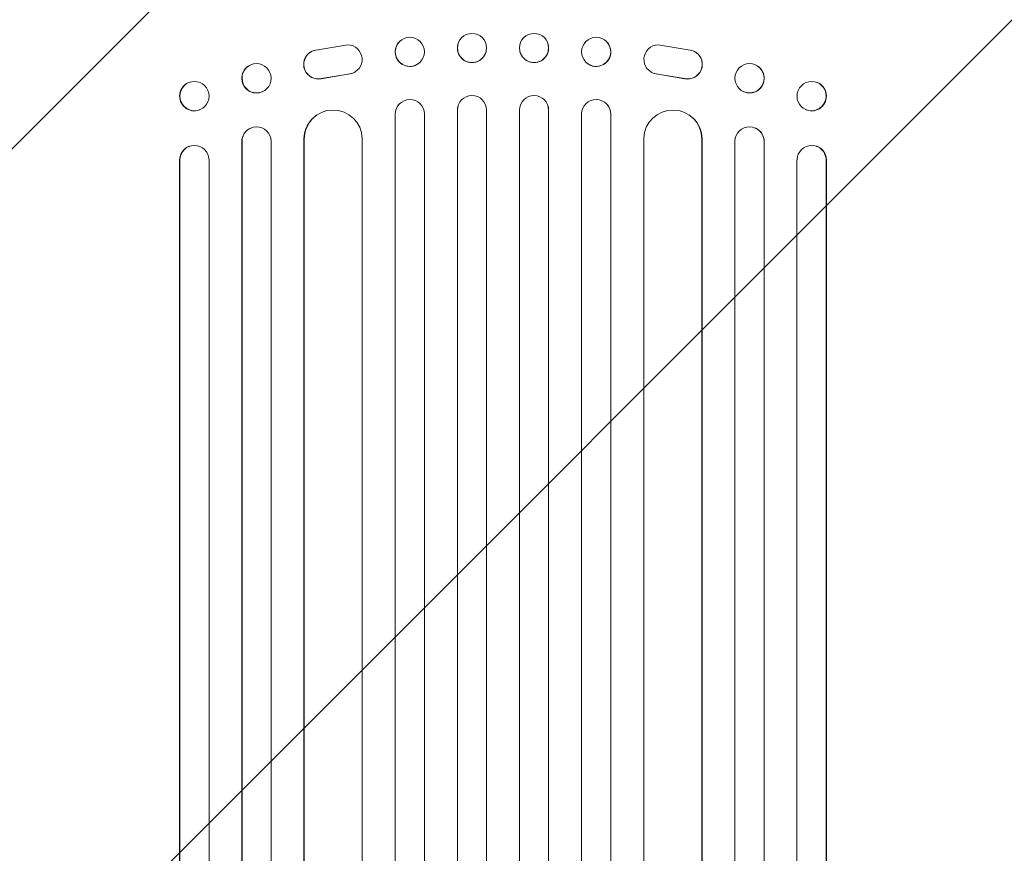
# Model space of a CAD drawing. Units: millimetres. Extents: x -2888 to 3804, y -3305 to 3607.
# Drawn here: x -790 to -283, y 1491 to 1920 of the extents above; entities that cross this region are included whole.
import ezdxf

# ---------------------------------------------------------------- set-up
doc = ezdxf.new("R2010")
doc.units = ezdxf.units.MM
doc.header["$LTSCALE"] = 20
doc.linetypes.add('HIDDEN', pattern=[9.525, 6.35, -3.175])
doc.layers.add('2d', color=230, linetype='Continuous')
doc.layers.add('EN-Free_Space_Hatch', color=10, linetype='HIDDEN')

msp = doc.modelspace()

# ---------------------------------------------------------------- hatches: boundary and pattern name
at = {"layer": 'EN-Free_Space_Hatch'}
h = msp.add_hatch(dxfattribs=at)
h.set_pattern_fill('ANSI31', color=256, scale=100)
h.set_pattern_definition([(45, (-541, 2107), (-224.506, 224.506), [])])
edge = h.paths.add_edge_path()
edge.add_line((459, 2107.01), (459, 188.45))
edge.add_arc((468.52, -811.5), 1000, 30, 90.54545, ccw=False)
edge.add_line((1334.55, -311.5), (1490.69, -581.96))
edge.add_line((1490.69, -581.96), (2523.88, -875.68))
edge.add_arc((2250.43, -1837.56), 1000, -15.86955, 74.13045, ccw=False)
edge.add_arc((2250.43, -1837.56), 1000, 254.13045, 344.13045, ccw=False)
edge.add_line((1976.98, -2799.45), (943.8, -2505.73))
edge.add_arc((1490.69, -581.96), 2000, 210, 254.13045, ccw=False)
edge.add_line((-241.36, -1581.96), (-397.51, -1311.5))
edge.add_arc((468.52, -811.5), 1000, 190.3214, 210, ccw=False)
edge.add_arc((-541, 9), 1000, 270, 271.47275, ccw=False)
edge.add_arc((-541, 9), 1000, 180, 270, ccw=False)
edge.add_line((-1541, 9), (-1541, 2107.01))
edge.add_arc((-541, 2107.01), 1000, 90, 180, ccw=False)
edge.add_arc((-541, 2107.01), 1000, 0, 90, ccw=False)

# ---------------------------------------------------------------- linework, layer by layer
at = {"layer": '2d', "lineweight": 0}
for p, q in [((-594.95, 1908.46), (-594.91, 1908.52)), ((-487.1, 1908.52), (-487.05, 1908.46)), ((-640.23, 1903.72), (-640.31, 1903.66)), ((-621, 1907.46), (-637.39, 1904.8)), ((-564.27, 1907.72), (-564.26, 1907.77)), ((-549.73, 1903.92), (-549.72, 1903.97)), ((-532.29, 1903.97), (-532.27, 1903.92)), ((-517.74, 1907.77), (-517.73, 1907.72)), ((-461, 1907.46), (-444.61, 1904.8)), ((-441.7, 1903.66), (-441.77, 1903.72)), ((-583.14, 1899.19), (-583.1, 1899.25)), ((-498.91, 1899.25), (-498.86, 1899.19)), ((-671.38, 1897.02), (-671.26, 1897.08)), ((-617.04, 1893.65), (-617.12, 1893.6)), ((-464.88, 1893.6), (-464.96, 1893.65)), ((-410.74, 1897.08), (-410.62, 1897.02)), ((-702.85, 1888.09), (-702.7, 1888.14)), ((-634.69, 1890.02), (-619.91, 1892.52)), ((-634.61, 1890.07), (-619.83, 1892.57)), ((-447.39, 1890.07), (-462.17, 1892.57)), ((-447.31, 1890.02), (-462.09, 1892.52)), ((-379.3, 1888.14), (-379.15, 1888.09)), ((-664.85, 1883.4), (-664.74, 1883.46)), ((-417.26, 1883.46), (-417.15, 1883.4)), ((-697.44, 1873.92), (-697.3, 1873.98)), ((-594.8, 1876.57), (-594.76, 1876.63)), ((-564.5, 1873.88), (-564.52, 1873.82)), ((-564.52, 812.4), (-564.52, 1873.82)), ((-564.5, 812.4), (-564.5, 1873.88)), ((-564.5, 1873.88), (-564.5, 1873.88)), ((-564.24, 1875.83), (-564.23, 1875.88)), ((-549.5, 812.36), (-549.5, 1873.94)), ((-532.5, 812.35), (-532.5, 1873.94)), ((-517.78, 1875.88), (-517.76, 1875.83)), ((-517.5, 1873.88), (-517.5, 1873.88)), ((-517.5, 1873.88), (-517.49, 1873.82)), ((-517.5, 812.38), (-517.5, 1873.88)), ((-517.49, 812.38), (-517.49, 1873.82)), ((-487.24, 1876.63), (-487.2, 1876.57)), ((-384.7, 1873.98), (-384.56, 1873.92)), ((-636.81, 1871.42), (-636.73, 1871.47)), ((-596.5, 1871.83), (-596.54, 1871.78)), ((-596.54, 812.59), (-596.54, 1871.78)), ((-596.5, 812.59), (-596.5, 1871.83)), ((-596.5, 1871.83), (-596.5, 1871.83)), ((-581.5, 812.48), (-581.5, 1871.92)), ((-500.5, 812.45), (-500.5, 1871.92)), ((-485.5, 1871.83), (-485.5, 1871.83)), ((-485.5, 1871.83), (-485.46, 1871.78)), ((-485.5, 812.55), (-485.5, 1871.83)), ((-485.46, 812.55), (-485.46, 1871.78)), ((-445.27, 1871.47), (-445.19, 1871.42)), ((-671.21, 1864.51), (-671.09, 1864.57)), ((-410.91, 1864.57), (-410.79, 1864.51)), ((-675.5, 1857.73), (-675.62, 1857.67)), ((-675.62, 813.72), (-675.62, 1857.67)), ((-675.5, 813.71), (-675.5, 1857.73)), ((-675.5, 1857.73), (-675.5, 1857.73)), ((-660.5, 813.43), (-660.5, 1857.85)), ((-643.5, 1858.94), (-643.58, 1858.89)), ((-643.58, 813.15), (-643.58, 1858.89)), ((-643.5, 813.15), (-643.5, 1858.94)), ((-643.49, 1858.94), (-643.5, 1858.94)), ((-613.5, 812.76), (-613.5, 1859.31)), ((-468.5, 812.7), (-468.5, 1859.31)), ((-438.51, 1858.94), (-438.5, 1858.94)), ((-438.5, 813.08), (-438.5, 1858.94)), ((-438.5, 1858.94), (-438.42, 1858.89)), ((-438.42, 813.08), (-438.42, 1858.89)), ((-421.5, 813.34), (-421.5, 1857.85)), ((-406.5, 1857.73), (-406.5, 1857.73)), ((-406.5, 1857.73), (-406.39, 1857.67)), ((-406.5, 813.62), (-406.5, 1857.73)), ((-406.39, 813.62), (-406.39, 1857.67)), ((-702.69, 1855.18), (-702.55, 1855.23)), ((-379.45, 1855.23), (-379.31, 1855.18)), ((-707.5, 1848.15), (-707.65, 1848.1)), ((-707.65, 814.43), (-707.65, 1848.1)), ((-707.5, 814.43), (-707.5, 1848.15)), ((-707.5, 1848.15), (-707.5, 1848.15)), ((-692.5, 814.07), (-692.5, 1848.28)), ((-389.5, 813.96), (-389.5, 1848.28)), ((-374.5, 1848.15), (-374.5, 1848.15)), ((-374.36, 1848.1), (-374.5, 1848.15)), ((-374.5, 814.3), (-374.5, 1848.15)), ((-374.36, 814.31), (-374.36, 1848.1))]:
    msp.add_line(p, q, dxfattribs=at)
for centre, major_axis, ratio, start_param, end_param in [((-556.99, 1905.87), (7.27, -1.9), 0.998339, 0.2561502899781117, 6.539335597157698), ((-589, 1903.88), (-5.91, 4.63), 0.99749, -2.474956, 3.808229), ((-492.96, 1903.83), (-5.91, -4.63), 0.99749, 0, 3.141593), ((-636.25, 1897.36), (-4.06, 6.31), 0.995602, 0, 2.777532), ((-636.17, 1897.41), (-4.06, 6.31), 0.995602, -0.409315, 2.777532), ((-621.1, 1899.97), (4.06, -6.31), 0.995602, -0.402714, 2.553699), ((-525, 1905.82), (-7.27, -1.9), 0.998339, 0, 3.141593), ((-668, 1890.27), (-3.26, 6.81), 0.99174, -2.014471507425343, 4.268713799754243), ((-621.18, 1899.92), (4.06, -6.31), 0.995602, -0.402714, 0), ((-413.89, 1890.21), (-3.26, -6.81), 0.99174, 0, 3.141593), ((-700, 1881.06), (-2.7, 7.08), 0.987914, -1.931315, 4.35187), ((-381.86, 1881.01), (-2.7, -7.08), 0.987914, 0, 3.141593), ((-589, 1871.81), (-5.76, 4.82), 0.997675, -2.429065, 0.695231), ((-557, 1873.87), (7.23, -2.01), 0.998523, 0.281183, 3.412798), ((-628.49, 1858.88), (-8.24, 12.59), 0.995453, -2.119379, 0.98911), ((-524.99, 1873.82), (7.23, 2.01), 0.998523, -0.271026, 0), ((-492.96, 1871.76), (5.76, 4.82), 0.997675, -0.695051, 0), ((-453.43, 1858.83), (8.24, 12.59), 0.995453, -0.98875, 0), ((-668, 1857.68), (-3.1, 6.89), 0.991927, -1.967917, 1.145376), ((-413.89, 1857.63), (3.1, 6.89), 0.991927, -1.145194, 0), ((-700, 1848.09), (-2.55, 7.14), 0.988103, -1.886247, 1.223558), ((-382, 1848.09), (2.55, 7.14), 0.988103, -1.223558, 1.886247)]:
    msp.add_ellipse(centre, major_axis=major_axis, ratio=ratio, start_param=start_param, end_param=end_param, dxfattribs=at)
at = {"layer": '2d', "lineweight": 0, "extrusion": (0, 0, -1)}
for centre, major_axis, ratio, start_param, end_param in [((-525.02, 1905.87), (-7.27, -1.9), 0.998339, 0.2561502899781115, 6.539335597157698), ((-589.04, 1903.83), (5.91, -4.63), 0.99749, 0, 3.141593), ((-493, 1903.88), (5.91, 4.63), 0.99749, -2.474956, 3.808229), ((-557, 1905.82), (7.27, -1.9), 0.998339, 0, 3.141593), ((-460.9, 1899.97), (-4.06, -6.31), 0.995602, -0.402714, 2.553699), ((-445.83, 1897.41), (4.06, 6.31), 0.995602, -0.409315, 2.777532), ((-445.76, 1897.36), (4.06, 6.31), 0.995602, 0, 2.777532), ((-414, 1890.27), (3.26, 6.81), 0.99174, -2.014471507425343, 4.268713799754243), ((-668.12, 1890.21), (3.26, -6.81), 0.99174, 0, 3.141593), ((-460.82, 1899.92), (-4.06, -6.31), 0.995602, -0.402714, 0), ((-700.15, 1881.01), (2.7, -7.08), 0.987914, 0, 3.141593), ((-382, 1881.06), (2.7, 7.08), 0.987914, -1.931315, 4.35187), ((-525, 1873.87), (-7.23, -2.01), 0.998523, 0.281183, 3.412798), ((-493, 1871.81), (5.76, 4.82), 0.997675, -2.429065, 0.695231), ((-589.04, 1871.76), (-5.76, 4.82), 0.997675, -0.695051, 0), ((-557.01, 1873.82), (-7.23, 2.01), 0.998523, -0.271026, 0), ((-453.51, 1858.88), (8.24, 12.59), 0.995453, -2.119379, 0.98911), ((-628.57, 1858.83), (-8.24, 12.59), 0.995453, -0.98875, 0), ((-668.11, 1857.63), (-3.1, 6.89), 0.991927, -1.145194, 0), ((-414, 1857.68), (3.1, 6.89), 0.991927, -1.967917, 1.145376), ((-700.14, 1848.04), (-2.55, 7.14), 0.988103, -1.223375, 0), ((-381.86, 1848.04), (2.55, 7.14), 0.988103, 0, 1.223375)]:
    msp.add_ellipse(centre, major_axis=major_axis, ratio=ratio, start_param=start_param, end_param=end_param, dxfattribs=at)

doc.saveas('drawing.dxf')
